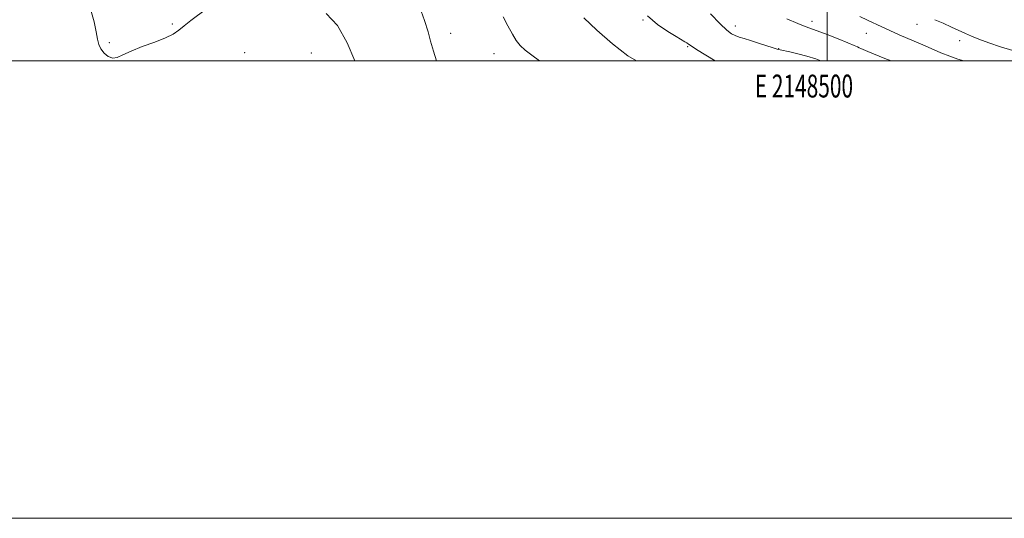
# Model space of a CAD drawing. Extents: x 2147300 to 2150200, y 329800 to 332700.
# Drawn here: x 2148147 to 2148577, y 329800 to 330018 of the extents above; entities that cross this region are included whole.
import ezdxf
from ezdxf.enums import TextEntityAlignment as Align

# ---------------------------------------------------------------- set-up
doc = ezdxf.new("R2010")
doc.units = 0
doc.header["$MEASUREMENT"] = 0
for name, color, linetype, lineweight in [('DTM SPOT ELEVATION', 2, 'Continuous', 13), ('GRID LINE', 7, 'Continuous', 0), ('GRID TEXT', 7, 'Continuous', 0), ('INDEX CONTOUR', 41, 'Continuous', 13), ('INTERMEDIATE CONTOUR', 44, 'Continuous', 0)]:
    doc.layers.add(name, color=color, linetype=linetype, lineweight=lineweight)
doc.styles.add('Style-WORKING', font='WORKING.shx')

msp = doc.modelspace()

# ---------------------------------------------------------------- linework, layer by layer
at = {"layer": 'DTM SPOT ELEVATION'}
for p in [(2148419.47, 330017.94, 1143.87), (2148493.32, 330017.28, 1148.49), (2148213.75, 330016.16, 1136.18), (2148459.76, 330015.25, 1146.56), (2148539.22, 330015.94, 1151.22), (2148335.33, 330012.09, 1138.6), (2148517.11, 330012.11, 1149.16), (2148557.89, 330008.88, 1151.43), (2148186.1, 330007.99, 1136.2), (2148438.99, 330006.2, 1143.87), (2148478.8, 330005.32, 1146.07), (2148245.32, 330003.56, 1134.71), (2148274.45, 330003.43, 1135.16), (2148354.35, 330003.13, 1139.31)]:
    msp.add_point(p, dxfattribs=at)
at = {"layer": 'GRID LINE', "flags": 128}
for points in [[(2147300, 329800), (2150200, 329800), (2150200, 332700), (2147300, 332700), (2147300, 329800)], [(2147500, 330000), (2150000, 330000), (2150000, 332500), (2147500, 332500), (2147500, 330000)], [(2148500, 332500), (2148500, 330000)]]:
    msp.add_lwpolyline(points, dxfattribs=at)
at = {"layer": 'INDEX CONTOUR', "flags": 128}
for points, elevation in [([(2148358.314, 330019.333), (2148360.402, 330015.282), (2148362.369, 330011.682), (2148364.062, 330008.952), (2148365.791, 330006.797), (2148367.978, 330004.746), (2148370.876, 330002.454), (2148374.168, 330000)], 1140), ([(2148514.201, 330019.351), (2148517.646, 330017.751), (2148523.851, 330014.83), (2148527.304, 330013.261), (2148531.422, 330011.46), (2148540.748, 330007.44), (2148545.356, 330005.427), (2148549.683, 330003.574), (2148553.612, 330002.015), (2148557.132, 330000.806), (2148559.717, 330000)], 1150)]:
    msp.add_lwpolyline(points, dxfattribs=dict(at, elevation=elevation))
at = {"layer": 'INTERMEDIATE CONTOUR', "flags": 128}
for points, elevation in [([(2148178.057, 330022.238), (2148179.466, 330017.025), (2148180.431, 330012.651), (2148181.044, 330009.455), (2148181.605, 330007.128), (2148182.468, 330005.209), (2148183.887, 330003.374), (2148185.706, 330001.886), (2148187.669, 330001.154), (2148189.66, 330001.466), (2148192.129, 330002.624), (2148195.669, 330004.309), (2148200.58, 330006.228), (2148206.002, 330008.2), (2148210.781, 330010.072), (2148214.102, 330011.755), (2148216.502, 330013.425), (2148218.853, 330015.325), (2148221.818, 330017.618), (2148228.622, 330022.69)], 1136), ([(2148321.822, 330023.841), (2148324.005, 330017.676), (2148325.498, 330012.766), (2148326.618, 330008.596), (2148327.838, 330004.297), (2148329.254, 330000)], 1138), ([(2148280.938, 330020.658), (2148285.86, 330015.4), (2148290.114, 330007.962), (2148293.44, 330000)], 1136), ([(2148393.608, 330018.785), (2148399.275, 330013.415), (2148406.097, 330007.457), (2148412.818, 330002.27), (2148416.556, 330000)], 1142), ([(2148421.42, 330019.65), (2148425.858, 330015.936), (2148430.258, 330012.912), (2148433.931, 330010.668), (2148437.792, 330008.397), (2148438.614, 330007.877), (2148439.288, 330007.379), (2148440.471, 330006.538), (2148442.861, 330004.967), (2148446.867, 330002.468), (2148451.001, 330000)], 1144), ([(2148448.909, 330020.531), (2148453.14, 330016.176), (2148456.1, 330013.387), (2148458.105, 330011.88), (2148459.731, 330011.063), (2148461.491, 330010.42), (2148463.661, 330009.734), (2148466.454, 330008.87), (2148469.923, 330007.754), (2148476.363, 330005.641), (2148478.107, 330005.093), (2148479.34, 330004.782), (2148483.651, 330003.921), (2148487.176, 330003.132), (2148491.076, 330002.1), (2148494.942, 330000.851), (2148497.188, 330000)], 1146), ([(2148482.304, 330018.45), (2148487.184, 330016.37), (2148490.375, 330015.098), (2148495.631, 330013.203), (2148499.906, 330011.572), (2148504.784, 330009.653), (2148509.043, 330007.928), (2148511.768, 330006.767), (2148513.23, 330006.087), (2148513.997, 330005.688), (2148514.636, 330005.37), (2148515.684, 330004.918), (2148517.677, 330004.114), (2148525.226, 330001.114), (2148527.99, 330000)], 1148), ([(2148547.088, 330018.016), (2148550.593, 330016.451), (2148554.367, 330014.728), (2148560.498, 330011.909), (2148563.034, 330010.811), (2148566.2, 330009.55), (2148570.561, 330007.927), (2148575.748, 330006.165), (2148581.161, 330004.589)], 1152)]:
    msp.add_lwpolyline(points, dxfattribs=dict(at, elevation=elevation))

# ---------------------------------------------------------------- texts
at = {"layer": 'GRID TEXT', "style": 'Style-WORKING', "width": 0.67}
msp.add_text('E 2148500', height=10, dxfattribs=at).set_placement((2148489.81, 329994), align=Align.TOP_CENTER)

doc.saveas('drawing.dxf')
